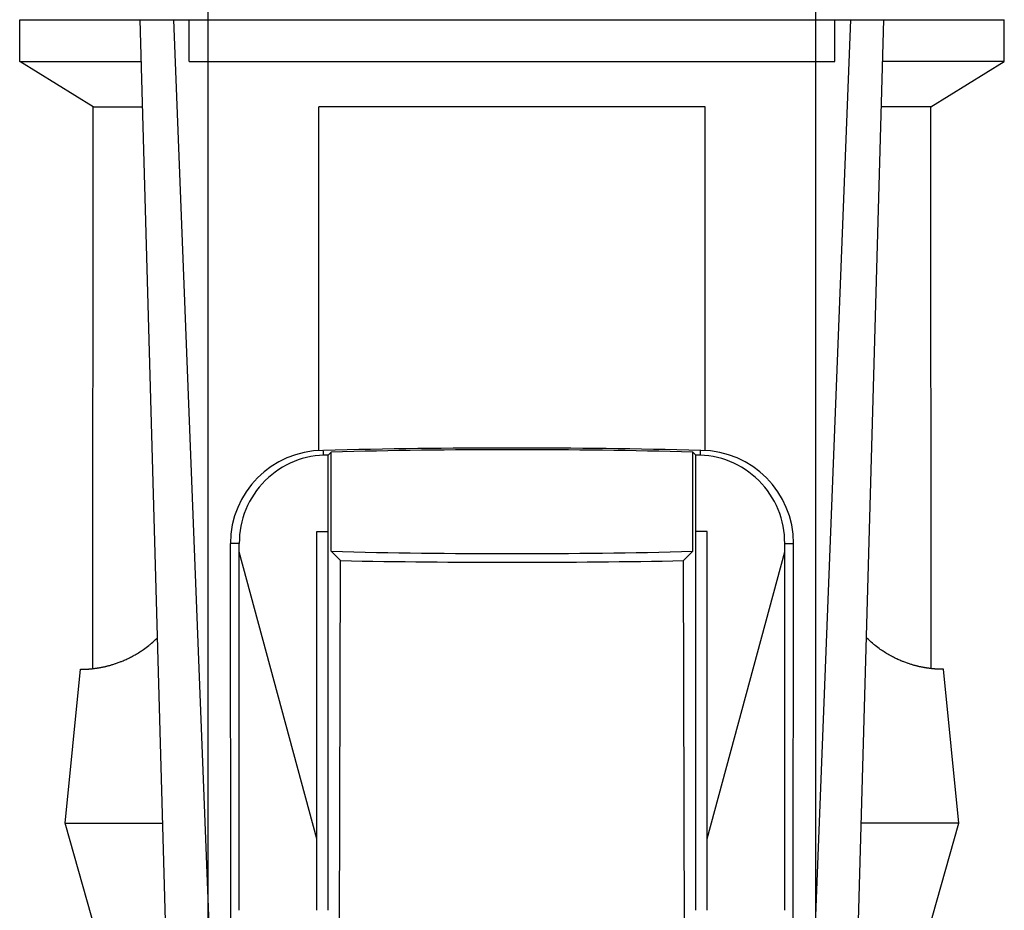
# Model space of a CAD drawing. Extents: x 11608 to 12808, y -644 to 676.
# Drawn here: x 12541 to 12550, y -52 to -44 of the extents above; entities that cross this region are included whole.
import ezdxf

# ---------------------------------------------------------------- set-up
doc = ezdxf.new("R2010")
doc.units = 0
doc.header["$LTSCALE"] = 5
doc.header["$MEASUREMENT"] = 0
doc.layers.add('6ビス-0', color=4, linetype='CONTINUOUS')

# ---------------------------------------------------------------- blocks, each defined once
blk = doc.blocks.new('567')
at = {"layer": '6ビス-0', "linetype": 'Continuous'}
for p, q in [((11740.0337, 269.7423), (11749.4337, 269.7423)), ((11740.0337, 269.3423), (11740.0337, 269.7423)), ((11741.6337, 253.7423), (11741.184, 269.7423)), ((11741.5026, 269.7423), (11742.0454, 255.8525)), ((11741.6531, 269.3423), (11741.6531, 269.7423)), ((11747.9648, 269.7423), (11747.422, 255.8525)), ((11747.8143, 269.3423), (11747.8143, 269.7423)), ((11747.8337, 253.7423), (11748.2833, 269.7423)), ((11749.4337, 269.3423), (11749.4337, 269.7423)), ((11740.0337, 269.3423), (11741.1953, 269.3423)), ((11740.7337, 268.9115), (11740.0337, 269.3423)), ((11741.6531, 269.3423), (11747.8143, 269.3423)), ((11749.4337, 269.3423), (11748.2721, 269.3423)), ((11748.7337, 268.9115), (11749.4337, 269.3423)), ((11740.7334, 263.5473), (11740.7337, 268.9115)), ((11740.7337, 268.9115), (11741.2074, 268.9115)), ((11746.5776, 268.9115), (11742.8898, 268.9115)), ((11742.8898, 265.6306), (11742.8898, 268.9115)), ((11746.5776, 265.6306), (11746.5776, 268.9115)), ((11748.7337, 268.9115), (11748.26, 268.9115)), ((11748.734, 263.5473), (11748.7337, 268.9115)), ((11742.9337, 265.5861), (11742.9337, 265.6318)), ((11742.9786, 261.2423), (11742.979, 265.5876)), ((11742.979, 265.5876), (11743.0075, 265.6161)), ((11743.0075, 264.6686), (11743.0075, 265.6161)), ((11746.4884, 265.5876), (11746.4599, 265.6161)), ((11746.4599, 264.6686), (11746.4599, 265.6161)), ((11746.4888, 261.2423), (11746.4884, 265.5876)), ((11746.5337, 265.5861), (11746.5337, 265.6318)), ((11742.1301, 264.7423), (11742.0454, 264.7423)), ((11742.0788, 234.9406), (11742.0454, 264.7423)), ((11742.1305, 261.2423), (11742.1301, 264.7423)), ((11747.3369, 261.2423), (11747.3373, 264.7423)), ((11747.3373, 264.7423), (11747.422, 264.7423)), ((11747.3886, 234.9406), (11747.422, 264.7423)), ((11742.8697, 261.9235), (11742.1301, 264.6645)), ((11743.0964, 264.5796), (11743.0075, 264.6686)), ((11746.371, 264.5796), (11746.4599, 264.6686)), ((11746.5977, 261.9235), (11747.3373, 264.6645)), ((11743.022, 234.9423), (11743.0964, 264.5796)), ((11746.4453, 234.9423), (11746.371, 264.5796)), ((11740.4681, 262.0728), (11740.6151, 263.5425)), ((11748.9992, 262.0728), (11748.8523, 263.5425)), ((11740.4681, 262.0728), (11741.3996, 262.0728)), ((11741.2389, 259.3524), (11740.4681, 262.0728)), ((11748.9992, 262.0728), (11748.0678, 262.0728)), ((11748.2284, 259.3524), (11748.9992, 262.0728))]:
    blk.add_line(p, q, dxfattribs=at)
for points in [[(11742.8704, 261.2423), (11742.8719, 264.8584), (11742.9789, 264.8584)], [(11746.597, 261.2423), (11746.5954, 264.8584), (11746.4884, 264.8584)], [(11740.6151, 263.5425), (11740.6181, 263.5425), (11740.6232, 263.5425), (11740.6283, 263.5425), (11740.6335, 263.5425), (11740.6386, 263.5426), (11740.6437, 263.5427), (11740.6467, 263.5427), (11740.6497, 263.5428), (11740.6549, 263.543), (11740.6601, 263.5432), (11740.6653, 263.5435), (11740.6705, 263.5437), (11740.6757, 263.5441), (11740.6787, 263.5442), (11740.6818, 263.5444), (11740.6871, 263.5448), (11740.6924, 263.5452), (11740.6978, 263.5456), (11740.7031, 263.5461), (11740.7084, 263.5465), (11740.7115, 263.5468), (11740.7147, 263.5471), (11740.7202, 263.5477), (11740.7258, 263.5483), (11740.7313, 263.5489), (11740.7368, 263.5495), (11740.7423, 263.5502), (11740.7455, 263.5506), (11740.7489, 263.551), (11740.7547, 263.5518), (11740.7605, 263.5526), (11740.7663, 263.5534), (11740.7721, 263.5543), (11740.7779, 263.5552), (11740.7812, 263.5557), (11740.7848, 263.5563), (11740.791, 263.5574), (11740.7972, 263.5584), (11740.8033, 263.5596), (11740.8095, 263.5607), (11740.8156, 263.5619), (11740.8192, 263.5626), (11740.823, 263.5634), (11740.8297, 263.5648), (11740.8363, 263.5662), (11740.8429, 263.5676), (11740.8495, 263.5691), (11740.8561, 263.5707), (11740.8599, 263.5716), (11740.8641, 263.5726), (11740.8713, 263.5744), (11740.8785, 263.5763), (11740.8857, 263.5782), (11740.8928, 263.5801), (11740.9, 263.5821), (11740.9041, 263.5833), (11740.9087, 263.5846), (11740.9166, 263.587), (11740.9244, 263.5894), (11740.9322, 263.5918), (11740.9401, 263.5944), (11740.9479, 263.597), (11740.9524, 263.5985), (11740.9574, 263.6002), (11740.9661, 263.6033), (11740.9747, 263.6064), (11740.9833, 263.6096), (11740.9919, 263.6129), (11741.0005, 263.6162), (11741.0054, 263.6182), (11741.011, 263.6204), (11741.0205, 263.6244), (11741.0301, 263.6285), (11741.0395, 263.6326), (11741.049, 263.6369), (11741.0584, 263.6412), (11741.0638, 263.6438), (11741.0699, 263.6467), (11741.0805, 263.6518), (11741.0909, 263.6571), (11741.1013, 263.6625), (11741.1117, 263.668), (11741.122, 263.6736), (11741.1279, 263.6769), (11741.1346, 263.6807), (11741.1461, 263.6874), (11741.1575, 263.6942), (11741.1688, 263.7011), (11741.18, 263.7082), (11741.1912, 263.7155), (11741.1976, 263.7197), (11741.2048, 263.7246), (11741.2172, 263.7331), (11741.2295, 263.7418), (11741.2416, 263.7507), (11741.2536, 263.7597), (11741.2654, 263.769), (11741.2722, 263.7745), (11741.2797, 263.7807), (11741.2925, 263.7916), (11741.3052, 263.8028), (11741.3178, 263.814), (11741.3302, 263.8254), (11741.3426, 263.8369), (11741.3498, 263.8435)], [(11748.8523, 263.5425), (11748.8493, 263.5425), (11748.8441, 263.5425), (11748.839, 263.5425), (11748.8339, 263.5425), (11748.8287, 263.5426), (11748.8236, 263.5427), (11748.8206, 263.5427), (11748.8176, 263.5428), (11748.8124, 263.543), (11748.8072, 263.5432), (11748.802, 263.5435), (11748.7968, 263.5437), (11748.7917, 263.5441), (11748.7886, 263.5442), (11748.7856, 263.5444), (11748.7802, 263.5448), (11748.7749, 263.5452), (11748.7696, 263.5456), (11748.7643, 263.5461), (11748.7589, 263.5465), (11748.7558, 263.5468), (11748.7526, 263.5471), (11748.7471, 263.5477), (11748.7416, 263.5483), (11748.7361, 263.5489), (11748.7305, 263.5495), (11748.725, 263.5502), (11748.7218, 263.5506), (11748.7185, 263.551), (11748.7126, 263.5518), (11748.7068, 263.5526), (11748.701, 263.5534), (11748.6952, 263.5543), (11748.6895, 263.5552), (11748.6861, 263.5557), (11748.6825, 263.5563), (11748.6763, 263.5574), (11748.6702, 263.5584), (11748.664, 263.5596), (11748.6579, 263.5607), (11748.6517, 263.5619), (11748.6482, 263.5626), (11748.6443, 263.5634), (11748.6377, 263.5648), (11748.631, 263.5662), (11748.6244, 263.5676), (11748.6178, 263.5691), (11748.6112, 263.5707), (11748.6074, 263.5716), (11748.6032, 263.5726), (11748.596, 263.5744), (11748.5888, 263.5763), (11748.5817, 263.5782), (11748.5745, 263.5801), (11748.5674, 263.5821), (11748.5632, 263.5833), (11748.5587, 263.5846), (11748.5508, 263.587), (11748.5429, 263.5894), (11748.5351, 263.5918), (11748.5273, 263.5944), (11748.5195, 263.597), (11748.515, 263.5985), (11748.5099, 263.6002), (11748.5013, 263.6033), (11748.4926, 263.6064), (11748.484, 263.6096), (11748.4754, 263.6129), (11748.4669, 263.6162), (11748.4619, 263.6182), (11748.4564, 263.6204), (11748.4468, 263.6244), (11748.4373, 263.6285), (11748.4278, 263.6326), (11748.4184, 263.6369), (11748.409, 263.6412), (11748.4035, 263.6438), (11748.3974, 263.6467), (11748.3869, 263.6518), (11748.3764, 263.6571), (11748.366, 263.6625), (11748.3556, 263.668), (11748.3454, 263.6736), (11748.3394, 263.6769), (11748.3327, 263.6807), (11748.3212, 263.6874), (11748.3098, 263.6942), (11748.2985, 263.7011), (11748.2873, 263.7082), (11748.2761, 263.7155), (11748.2697, 263.7197), (11748.2625, 263.7246), (11748.2501, 263.7331), (11748.2379, 263.7418), (11748.2257, 263.7507), (11748.2138, 263.7597), (11748.202, 263.769), (11748.1952, 263.7745), (11748.1876, 263.7807), (11748.1748, 263.7916), (11748.1621, 263.8028), (11748.1496, 263.814), (11748.1371, 263.8254), (11748.1247, 263.8369), (11748.1175, 263.8435)]]:
    blk.add_lwpolyline(points, dxfattribs=at)
for centre, radius, start, end in [((11744.7337, 193.4036), 72.2506, 88.572427, 91.427573), ((11742.9355, 264.7416), 0.8901, 90.40059, 179.95126), ((11742.9686, 264.7491), 0.8386, 89.29504, 180.46091), ((11744.7337, 199.1056), 66.5329, 88.513299, 91.486724), ((11746.4987, 264.7491), 0.8386, 359.53909, 90.70496), ((11746.5318, 264.7416), 0.8901, 0.04874, 89.59941), ((11744.7337, 331.1791), 66.5329, 268.513276, 271.486701), ((11744.7336, 351.27), 86.7058, 268.920218, 271.082038)]:
    blk.add_arc(centre, radius, start, end, dxfattribs=at)
blk = doc.blocks.new('765')
at = {"layer": '6ビス-0', "linetype": 'Continuous'}
for p, q in [((11741.8337, 256.7423), (11741.8337, 270.0453)), ((11747.6337, 256.7423), (11747.6337, 270.0453))]:
    blk.add_line(p, q, dxfattribs=at)

msp = doc.modelspace()

# ---------------------------------------------------------------- block references
at = {"layer": '6ビス-0'}
for name, p in [('765', (800.914, -312.4776)), ('567', (800.914, -313.4776))]:
    msp.add_blockref(name, p, dxfattribs=at)

doc.saveas('drawing.dxf')
